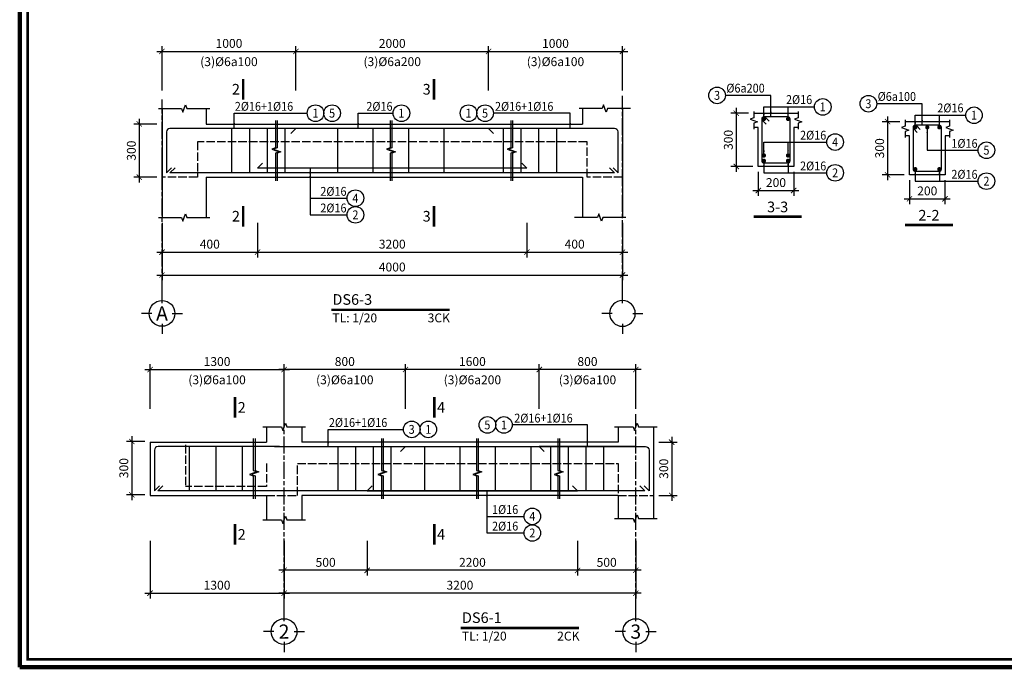
# Model space of a CAD drawing. Units: millimetres. Extents: x 300025 to 542730, y -617847 to 145830.
# Drawn here: x 355069 to 382854, y -474037 to -455776 of the extents above; entities that cross this region are included whole.
import ezdxf
from ezdxf.enums import TextEntityAlignment as Align

# ---------------------------------------------------------------- set-up
doc = ezdxf.new("R2010")
doc.units = ezdxf.units.MM
doc.linetypes.add('ACAD_ISO02W100', pattern=[15, 12, -3])
doc.linetypes.add('ACAD_ISO08W100', pattern=[36, 24, -3, 6, -3])
doc.layers.add('0.18', color=4, linetype='Continuous', lineweight=18)
doc.layers.add('EQUIP', color=2, linetype='Continuous', lineweight=211)
for name, color, linetype in [('1', 1, 'Continuous'), ('2', 2, 'Continuous'), ('3', 3, 'Continuous'), ('4', 4, 'Continuous'), ('6', 6, 'Continuous'), ('7', 7, 'Continuous'), ('8', 8, 'Continuous'), ('9', 9, 'Continuous')]:
    doc.layers.add(name, color=color, linetype=linetype)
doc.styles.add('1', font='VHELVCN0.TTF')
doc.styles.add('2', font='VHELVCB0.TTF')
doc.styles.add('3', font='vn_vni.shx', dxfattribs={"width": 0.9})
doc.dimstyles.new('20', dxfattribs={"dimtxt": 250, "dimasz": 150, "dimexe": 150, "dimexo": 150, "dimgap": 100, "dimtad": 1, "dimdec": 0, "dimlfac": 0.2, "dimzin": 0, "dimdsep": 46, "dimtxsty": '3', "dimblk": 'ARCHTICK', "dimcen": 200, "dimdle": 150, "dimclrd": 7, "dimclre": 7, "dimclrt": 140, "dimadec": 0, "dimazin": 0, "dimtfac": 1, "dimtdec": 0, "dimtix": 1, "dimtmove": 1, "dimatfit": 3, "dimfxl": 0, "dimtolj": 1, "dimtzin": 0, "dimarcsym": 0})

# ---------------------------------------------------------------- blocks, each defined once
blk = doc.blocks.new('Dam')
at = {"layer": '6', "color": 2, "const_width": 0.7}
blk.add_lwpolyline([(0, 0), (33.39, 0)], dxfattribs=at)
at = {"style": '1'}
blk.add_attdef('TIET_DIEN', text='', height=2.5, dxfattribs=at).set_placement((33.48, 0.48), align=Align.BOTTOM_RIGHT)
blk.add_attdef('TI_LE', text='', height=2.5, dxfattribs=at).set_placement((0.33, -1.03), align=Align.TOP_LEFT)
blk.add_attdef('SO_CAU_KIEN', text='', height=2.5, dxfattribs=at).set_placement((33.48, -1.03), align=Align.TOP_RIGHT)
at = {"layer": '3', "style": '2'}
blk.add_attdef('TEN_DAM', text='', height=3, dxfattribs=at).set_placement((0.33, 0.48), align=Align.BOTTOM_LEFT)
blk = doc.blocks.new('_ArchTick')
at = {"color": 0, "linetype": 'ByBlock', "const_width": 0.15}
blk.add_lwpolyline([(-0.5, -0.5), (0.5, 0.5)], dxfattribs=at)
blk = doc.blocks.new('*D611')
at = {"layer": '7', "color": 7, "lineweight": -2}
for p, q in [((372603, -465641), (369580, -465641)), ((369730, -466747), (369730, -465491)), ((372453, -466747), (372453, -465491))]:
    blk.add_line(p, q, dxfattribs=at)
at = {"layer": 'Defpoints', "color": 0}
for p in [(369730, -465641), (369730, -466897), (372453, -466897)]:
    blk.add_point(p, dxfattribs=at)
at = {"layer": '7', "color": 7, "lineweight": -2, "xscale": 150, "yscale": 150, "zscale": 150, "rotation": 180}
blk.add_blockref('_ArchTick', (369730, -465641), dxfattribs=at)
at = {"layer": '7', "color": 7, "lineweight": -2, "xscale": 150, "yscale": 150, "zscale": 150}
blk.add_blockref('_ArchTick', (372453, -465641), dxfattribs=at)
at = {"layer": '7', "color": 140, "char_height": 250, "attachment_point": 5, "style": '3'}
for s, insert in [('\\A1;800', (371091, -465416)), ('\\A1;(3)%%C6a100', (371091, -465931))]:
    blk.add_mtext(s, dxfattribs=dict(at, insert=insert))
blk = doc.blocks.new('*D612')
at = {"layer": '7', "color": 7, "lineweight": -2}
for p, q in [((369880, -465641), (365807, -465641)), ((365957, -466747), (365957, -465491)), ((369730, -466747), (369730, -465491))]:
    blk.add_line(p, q, dxfattribs=at)
at = {"layer": 'Defpoints', "color": 0}
for p in [(365957, -465641), (365957, -466897), (369730, -466897)]:
    blk.add_point(p, dxfattribs=at)
at = {"layer": '7', "color": 7, "lineweight": -2, "xscale": 150, "yscale": 150, "zscale": 150, "rotation": 180}
blk.add_blockref('_ArchTick', (365957, -465641), dxfattribs=at)
at = {"layer": '7', "color": 7, "lineweight": -2, "xscale": 150, "yscale": 150, "zscale": 150}
blk.add_blockref('_ArchTick', (369730, -465641), dxfattribs=at)
at = {"layer": '7', "color": 140, "char_height": 250, "attachment_point": 5, "style": '3'}
for s, insert in [('\\A1;1600', (367844, -465416)), ('\\A1;(3)%%C6a200', (367844, -465931))]:
    blk.add_mtext(s, dxfattribs=dict(at, insert=insert))
blk = doc.blocks.new('*D613')
at = {"layer": '7', "color": 7, "lineweight": -2}
for p, q in [((366107, -465641), (362379, -465641)), ((362529, -466747), (362529, -465491)), ((365957, -466747), (365957, -465491))]:
    blk.add_line(p, q, dxfattribs=at)
at = {"layer": 'Defpoints', "color": 0}
for p in [(362529, -465641), (362529, -466897), (365957, -466897)]:
    blk.add_point(p, dxfattribs=at)
at = {"layer": '7', "color": 7, "lineweight": -2, "xscale": 150, "yscale": 150, "zscale": 150, "rotation": 180}
blk.add_blockref('_ArchTick', (362529, -465641), dxfattribs=at)
at = {"layer": '7', "color": 7, "lineweight": -2, "xscale": 150, "yscale": 150, "zscale": 150}
blk.add_blockref('_ArchTick', (365957, -465641), dxfattribs=at)
at = {"layer": '7', "color": 140, "char_height": 250, "attachment_point": 5, "style": '3'}
for s, insert in [('\\A1;800', (364243, -465416)), ('\\A1;(3)%%C6a100', (364243, -465931))]:
    blk.add_mtext(s, dxfattribs=dict(at, insert=insert))
blk = doc.blocks.new('*D614')
at = {"layer": '7', "color": 7, "lineweight": -2}
for p, q in [((370813, -470475), (370813, -471453)), ((372453, -470475), (372453, -471453)), ((372603, -471303), (370663, -471303))]:
    blk.add_line(p, q, dxfattribs=at)
at = {"layer": 'Defpoints', "color": 0}
for p in [(370813, -470325), (372453, -470325), (370813, -471303)]:
    blk.add_point(p, dxfattribs=at)
at = {"layer": '7', "color": 7, "lineweight": -2, "xscale": 150, "yscale": 150, "zscale": 150, "rotation": 180}
blk.add_blockref('_ArchTick', (370813, -471303), dxfattribs=at)
at = {"layer": '7', "color": 7, "lineweight": -2, "xscale": 150, "yscale": 150, "zscale": 150}
blk.add_blockref('_ArchTick', (372453, -471303), dxfattribs=at)
at = {"layer": '7', "color": 140, "insert": (371633, -471078), "char_height": 250, "attachment_point": 5, "style": '3'}
blk.add_mtext('\\A1;500', dxfattribs=at)
blk = doc.blocks.new('*D615')
at = {"layer": '7', "color": 7, "lineweight": -2}
for p, q in [((364874, -470475), (364874, -471453)), ((370813, -470475), (370813, -471453)), ((370963, -471303), (364724, -471303))]:
    blk.add_line(p, q, dxfattribs=at)
at = {"layer": 'Defpoints', "color": 0}
for p in [(364874, -470325), (370813, -470325), (364874, -471303)]:
    blk.add_point(p, dxfattribs=at)
at = {"layer": '7', "color": 7, "lineweight": -2, "xscale": 150, "yscale": 150, "zscale": 150, "rotation": 180}
blk.add_blockref('_ArchTick', (364874, -471303), dxfattribs=at)
at = {"layer": '7', "color": 7, "lineweight": -2, "xscale": 150, "yscale": 150, "zscale": 150}
blk.add_blockref('_ArchTick', (370813, -471303), dxfattribs=at)
at = {"layer": '7', "color": 140, "insert": (367844, -471078), "char_height": 250, "attachment_point": 5, "style": '3'}
blk.add_mtext('\\A1;2200', dxfattribs=at)
blk = doc.blocks.new('*D616')
at = {"layer": '7', "color": 7, "lineweight": -2}
for p, q in [((362529, -470475), (362529, -471453)), ((364874, -470475), (364874, -471453)), ((365024, -471303), (362379, -471303))]:
    blk.add_line(p, q, dxfattribs=at)
at = {"layer": 'Defpoints', "color": 0}
for p in [(362529, -470325), (364874, -470325), (362529, -471303)]:
    blk.add_point(p, dxfattribs=at)
at = {"layer": '7', "color": 7, "lineweight": -2, "xscale": 150, "yscale": 150, "zscale": 150, "rotation": 180}
blk.add_blockref('_ArchTick', (362529, -471303), dxfattribs=at)
at = {"layer": '7', "color": 7, "lineweight": -2, "xscale": 150, "yscale": 150, "zscale": 150}
blk.add_blockref('_ArchTick', (364874, -471303), dxfattribs=at)
at = {"layer": '7', "color": 140, "insert": (363702, -471078), "char_height": 250, "attachment_point": 5, "style": '3'}
blk.add_mtext('\\A1;500', dxfattribs=at)
blk = doc.blocks.new('*D617')
at = {"layer": '7', "color": 7, "lineweight": -2}
for p, q in [((362529, -470475), (362529, -472097)), ((372453, -470475), (372453, -472097)), ((372603, -471947), (362379, -471947))]:
    blk.add_line(p, q, dxfattribs=at)
at = {"layer": 'Defpoints', "color": 0}
for p in [(362529, -470325), (372453, -470325), (362529, -471947)]:
    blk.add_point(p, dxfattribs=at)
at = {"layer": '7', "color": 7, "lineweight": -2, "xscale": 150, "yscale": 150, "zscale": 150, "rotation": 180}
blk.add_blockref('_ArchTick', (362529, -471947), dxfattribs=at)
at = {"layer": '7', "color": 7, "lineweight": -2, "xscale": 150, "yscale": 150, "zscale": 150}
blk.add_blockref('_ArchTick', (372453, -471947), dxfattribs=at)
at = {"layer": '7', "color": 140, "insert": (367491, -471722), "char_height": 250, "attachment_point": 5, "style": '3'}
blk.add_mtext('\\A1;3200', dxfattribs=at)
blk = doc.blocks.new('$RECOVER_080310031609-1')
at = {"layer": '6', "const_width": 0.7}
blk.add_lwpolyline([(0, 5.84), (0, 0)], dxfattribs=at)
at = {"layer": '2', "style": '2'}
blk.add_attdef('MAT_CAT_DUNG', text='', height=3, dxfattribs=at).set_placement((-0.91, 2.92), align=Align.MIDDLE_RIGHT)
blk = doc.blocks.new('*D618')
at = {"layer": '7', "color": 7, "lineweight": -2}
for p, q in [((358747, -470475), (358747, -472097)), ((362529, -470475), (362529, -472097)), ((358597, -471947), (362679, -471947))]:
    blk.add_line(p, q, dxfattribs=at)
at = {"layer": 'Defpoints', "color": 0}
for p in [(358747, -470325), (362529, -470325), (362529, -471947)]:
    blk.add_point(p, dxfattribs=at)
at = {"layer": '7', "color": 7, "lineweight": -2, "xscale": 150, "yscale": 150, "zscale": 150, "rotation": 180}
blk.add_blockref('_ArchTick', (358747, -471947), dxfattribs=at)
at = {"layer": '7', "color": 7, "lineweight": -2, "xscale": 150, "yscale": 150, "zscale": 150}
blk.add_blockref('_ArchTick', (362529, -471947), dxfattribs=at)
at = {"layer": '7', "color": 140, "insert": (360638, -471722), "char_height": 250, "attachment_point": 5, "style": '3'}
blk.add_mtext('\\A1;1300', dxfattribs=at)
blk = doc.blocks.new('*D619')
at = {"layer": '7', "color": 7, "lineweight": -2}
for p, q in [((358597, -465641), (362679, -465641)), ((358747, -466747), (358747, -465491)), ((362529, -467103), (362529, -465491))]:
    blk.add_line(p, q, dxfattribs=at)
at = {"layer": 'Defpoints', "color": 0}
for p in [(362529, -465641), (358747, -466897), (362529, -467253)]:
    blk.add_point(p, dxfattribs=at)
at = {"layer": '7', "color": 7, "lineweight": -2, "xscale": 150, "yscale": 150, "zscale": 150, "rotation": 180}
blk.add_blockref('_ArchTick', (358747, -465641), dxfattribs=at)
at = {"layer": '7', "color": 7, "lineweight": -2, "xscale": 150, "yscale": 150, "zscale": 150}
blk.add_blockref('_ArchTick', (362529, -465641), dxfattribs=at)
at = {"layer": '7', "color": 140, "char_height": 250, "attachment_point": 5, "style": '3'}
for s, insert in [('\\A1;1300', (360638, -465416)), ('\\A1;(3)%%C6a100', (360638, -465931))]:
    blk.add_mtext(s, dxfattribs=dict(at, insert=insert))
blk = doc.blocks.new('Truc dung')
at = {"layer": '6'}
for p, q in [((0, -4.15), (0, 0)), ((-2.89, -7.06), (-5.78, -7.06)), ((2.89, -7.06), (5.78, -7.06)), ((0, -9.95), (0, -12.84))]:
    blk.add_line(p, q, dxfattribs=at)
blk.add_circle((0, -7.06), 3.63, dxfattribs=at)
at = {"layer": '2', "style": '2'}
blk.add_attdef('TRUC_DUNG', text='', height=4, dxfattribs=at).set_placement((0, -7.06), align=Align.MIDDLE_CENTER)
blk = doc.blocks.new('*D620')
at = {"layer": '8', "color": 7, "lineweight": -2}
for p, q in [((358232, -467521), (358232, -469321)), ((358597, -467671), (358082, -467671)), ((358597, -469171), (358082, -469171))]:
    blk.add_line(p, q, dxfattribs=at)
at = {"layer": 'Defpoints', "color": 0}
for p in [(358747, -467671), (358232, -469171), (358747, -469171)]:
    blk.add_point(p, dxfattribs=at)
at = {"layer": '8', "color": 7, "lineweight": -2, "xscale": 150, "yscale": 150, "zscale": 150}
for p, rotation in [((358232, -467671), 90), ((358232, -469171), 270)]:
    blk.add_blockref('_ArchTick', p, dxfattribs=dict(at, rotation=rotation))
at = {"layer": '8', "color": 140, "insert": (358007, -468421), "char_height": 250, "attachment_point": 5, "rotation": 90, "style": '3'}
blk.add_mtext('\\A1;300', dxfattribs=at)
blk = doc.blocks.new('*D621')
at = {"layer": '8', "color": 7, "lineweight": -2}
for p, q in [((373468, -467539), (373468, -469339)), ((373103, -467689), (373618, -467689)), ((373103, -469189), (373618, -469189))]:
    blk.add_line(p, q, dxfattribs=at)
at = {"layer": 'Defpoints', "color": 0}
for p in [(372953, -467689), (372953, -469189), (373468, -469189)]:
    blk.add_point(p, dxfattribs=at)
at = {"layer": '8', "color": 7, "lineweight": -2, "xscale": 150, "yscale": 150, "zscale": 150}
for p, rotation in [((373468, -467689), 90), ((373468, -469189), 270)]:
    blk.add_blockref('_ArchTick', p, dxfattribs=dict(at, rotation=rotation))
at = {"layer": '8', "color": 140, "insert": (373243, -468439), "char_height": 250, "attachment_point": 5, "rotation": 90, "style": '3'}
blk.add_mtext('\\A1;300', dxfattribs=at)
blk = doc.blocks.new('*D631')
at = {"layer": '7', "color": 7, "lineweight": -2}
for p, q in [((359085, -461502), (359085, -463125)), ((372078, -461502), (372078, -463125)), ((358935, -462975), (372228, -462975))]:
    blk.add_line(p, q, dxfattribs=at)
at = {"layer": 'Defpoints', "color": 0}
for p in [(359085, -461352), (372078, -461352), (372078, -462975)]:
    blk.add_point(p, dxfattribs=at)
at = {"layer": '7', "color": 7, "lineweight": -2, "xscale": 150, "yscale": 150, "zscale": 150, "rotation": 180}
blk.add_blockref('_ArchTick', (359085, -462975), dxfattribs=at)
at = {"layer": '7', "color": 7, "lineweight": -2, "xscale": 150, "yscale": 150, "zscale": 150}
blk.add_blockref('_ArchTick', (372078, -462975), dxfattribs=at)
at = {"layer": '7', "color": 140, "insert": (365581, -462750), "char_height": 250, "attachment_point": 5, "style": '3'}
blk.add_mtext('\\A1;4000', dxfattribs=at)
blk = doc.blocks.new('*D632')
at = {"layer": '7', "color": 7, "lineweight": -2}
for p, q in [((369382, -461502), (369382, -462480)), ((372078, -461502), (372078, -462480)), ((369232, -462330), (372228, -462330))]:
    blk.add_line(p, q, dxfattribs=at)
at = {"layer": 'Defpoints', "color": 0}
for p in [(369382, -461352), (372078, -461352), (372078, -462330)]:
    blk.add_point(p, dxfattribs=at)
at = {"layer": '7', "color": 7, "lineweight": -2, "xscale": 150, "yscale": 150, "zscale": 150, "rotation": 180}
blk.add_blockref('_ArchTick', (369382, -462330), dxfattribs=at)
at = {"layer": '7', "color": 7, "lineweight": -2, "xscale": 150, "yscale": 150, "zscale": 150}
blk.add_blockref('_ArchTick', (372078, -462330), dxfattribs=at)
at = {"layer": '7', "color": 140, "insert": (370730, -462105), "char_height": 250, "attachment_point": 5, "style": '3'}
blk.add_mtext('\\A1;400', dxfattribs=at)
blk = doc.blocks.new('*D633')
at = {"layer": '7', "color": 7, "lineweight": -2}
for p, q in [((361781, -461502), (361781, -462480)), ((369382, -461502), (369382, -462480)), ((361631, -462330), (369532, -462330))]:
    blk.add_line(p, q, dxfattribs=at)
at = {"layer": 'Defpoints', "color": 0}
for p in [(361781, -461352), (369382, -461352), (369382, -462330)]:
    blk.add_point(p, dxfattribs=at)
at = {"layer": '7', "color": 7, "lineweight": -2, "xscale": 150, "yscale": 150, "zscale": 150, "rotation": 180}
blk.add_blockref('_ArchTick', (361781, -462330), dxfattribs=at)
at = {"layer": '7', "color": 7, "lineweight": -2, "xscale": 150, "yscale": 150, "zscale": 150}
blk.add_blockref('_ArchTick', (369382, -462330), dxfattribs=at)
at = {"layer": '7', "color": 140, "insert": (365581, -462105), "char_height": 250, "attachment_point": 5, "style": '3'}
blk.add_mtext('\\A1;3200', dxfattribs=at)
blk = doc.blocks.new('*D634')
at = {"layer": '7', "color": 7, "lineweight": -2}
for p, q in [((359085, -461502), (359085, -462480)), ((361781, -461502), (361781, -462480)), ((358935, -462330), (361931, -462330))]:
    blk.add_line(p, q, dxfattribs=at)
at = {"layer": 'Defpoints', "color": 0}
for p in [(359085, -461352), (361781, -461352), (361781, -462330)]:
    blk.add_point(p, dxfattribs=at)
at = {"layer": '7', "color": 7, "lineweight": -2, "xscale": 150, "yscale": 150, "zscale": 150, "rotation": 180}
blk.add_blockref('_ArchTick', (359085, -462330), dxfattribs=at)
at = {"layer": '7', "color": 7, "lineweight": -2, "xscale": 150, "yscale": 150, "zscale": 150}
blk.add_blockref('_ArchTick', (361781, -462330), dxfattribs=at)
at = {"layer": '7', "color": 140, "insert": (360433, -462105), "char_height": 250, "attachment_point": 5, "style": '3'}
blk.add_mtext('\\A1;400', dxfattribs=at)
blk = doc.blocks.new('*D635')
at = {"layer": '7', "color": 7, "lineweight": -2}
for p, q in [((368149, -456669), (372228, -456669)), ((368299, -457775), (368299, -456519)), ((372078, -457775), (372078, -456519))]:
    blk.add_line(p, q, dxfattribs=at)
at = {"layer": 'Defpoints', "color": 0}
for p in [(372078, -456669), (368299, -457925), (372078, -457925)]:
    blk.add_point(p, dxfattribs=at)
at = {"layer": '7', "color": 7, "lineweight": -2, "xscale": 150, "yscale": 150, "zscale": 150, "rotation": 180}
blk.add_blockref('_ArchTick', (368299, -456669), dxfattribs=at)
at = {"layer": '7', "color": 7, "lineweight": -2, "xscale": 150, "yscale": 150, "zscale": 150}
blk.add_blockref('_ArchTick', (372078, -456669), dxfattribs=at)
at = {"layer": '7', "color": 140, "char_height": 250, "attachment_point": 5, "style": '3'}
for s, insert in [('\\A1;1000', (370188, -456444)), ('\\A1;(3)%%C6a100', (370188, -456959))]:
    blk.add_mtext(s, dxfattribs=dict(at, insert=insert))
blk = doc.blocks.new('*D636')
at = {"layer": '7', "color": 7, "lineweight": -2}
for p, q in [((362714, -456669), (368449, -456669)), ((362864, -457775), (362864, -456519)), ((368299, -457775), (368299, -456519))]:
    blk.add_line(p, q, dxfattribs=at)
at = {"layer": 'Defpoints', "color": 0}
for p in [(368299, -456669), (362864, -457925), (368299, -457925)]:
    blk.add_point(p, dxfattribs=at)
at = {"layer": '7', "color": 7, "lineweight": -2, "xscale": 150, "yscale": 150, "zscale": 150, "rotation": 180}
blk.add_blockref('_ArchTick', (362864, -456669), dxfattribs=at)
at = {"layer": '7', "color": 7, "lineweight": -2, "xscale": 150, "yscale": 150, "zscale": 150}
blk.add_blockref('_ArchTick', (368299, -456669), dxfattribs=at)
at = {"layer": '7', "color": 140, "char_height": 250, "attachment_point": 5, "style": '3'}
for s, insert in [('\\A1;2000', (365581, -456444)), ('\\A1;(3)%%C6a200', (365581, -456959))]:
    blk.add_mtext(s, dxfattribs=dict(at, insert=insert))
blk = doc.blocks.new('*D637')
at = {"layer": '7', "color": 7, "lineweight": -2}
for p, q in [((358935, -456669), (363014, -456669)), ((359085, -457775), (359085, -456519)), ((362864, -457775), (362864, -456519))]:
    blk.add_line(p, q, dxfattribs=at)
at = {"layer": 'Defpoints', "color": 0}
for p in [(362864, -456669), (359085, -457925), (362864, -457925)]:
    blk.add_point(p, dxfattribs=at)
at = {"layer": '7', "color": 7, "lineweight": -2, "xscale": 150, "yscale": 150, "zscale": 150, "rotation": 180}
blk.add_blockref('_ArchTick', (359085, -456669), dxfattribs=at)
at = {"layer": '7', "color": 7, "lineweight": -2, "xscale": 150, "yscale": 150, "zscale": 150}
blk.add_blockref('_ArchTick', (362864, -456669), dxfattribs=at)
at = {"layer": '7', "color": 140, "char_height": 250, "attachment_point": 5, "style": '3'}
for s, insert in [('\\A1;1000', (360974, -456444)), ('\\A1;(3)%%C6a100', (360974, -456959))]:
    blk.add_mtext(s, dxfattribs=dict(at, insert=insert))
blk = doc.blocks.new('*D638')
at = {"layer": '8', "color": 7, "lineweight": -2}
for p, q in [((358935, -458717), (358294, -458717)), ((358444, -458567), (358444, -460367)), ((358935, -460217), (358294, -460217))]:
    blk.add_line(p, q, dxfattribs=at)
at = {"layer": 'Defpoints', "color": 0}
for p in [(359085, -458717), (358444, -460217), (359085, -460217)]:
    blk.add_point(p, dxfattribs=at)
at = {"layer": '8', "color": 7, "lineweight": -2, "xscale": 150, "yscale": 150, "zscale": 150}
for p, rotation in [((358444, -458717), 90), ((358444, -460217), 270)]:
    blk.add_blockref('_ArchTick', p, dxfattribs=dict(at, rotation=rotation))
at = {"layer": '8', "color": 140, "insert": (358219, -459467), "char_height": 250, "attachment_point": 5, "rotation": 90, "style": '3'}
blk.add_mtext('\\A1;300', dxfattribs=at)
blk = doc.blocks.new('*D641')
at = {"layer": '7', "color": 7, "lineweight": -2}
for p, q in [((379903, -458651), (379411, -458651)), ((379561, -458501), (379561, -460301)), ((380030, -460151), (379411, -460151))]:
    blk.add_line(p, q, dxfattribs=at)
at = {"layer": 'Defpoints', "color": 0}
for p in [(380053, -458651), (379561, -460151), (380180, -460151)]:
    blk.add_point(p, dxfattribs=at)
at = {"layer": '7', "color": 7, "lineweight": -2, "xscale": 150, "yscale": 150, "zscale": 150}
for p, rotation in [((379561, -458651), 90), ((379561, -460151), 270)]:
    blk.add_blockref('_ArchTick', p, dxfattribs=dict(at, rotation=rotation))
at = {"layer": '7', "color": 140, "insert": (379336, -459401), "char_height": 250, "attachment_point": 5, "rotation": 90, "style": '3'}
blk.add_mtext('\\A1;300', dxfattribs=at)
blk = doc.blocks.new('$RECOVER_080310031609-2')
at = {"layer": '3', "color": 2, "const_width": 0.7}
blk.add_lwpolyline([(-6.75, 0), (6.75, 0)], dxfattribs=at)
at = {"style": '2'}
blk.add_attdef('MAT_CAT_DAM', text='', height=3, dxfattribs=at).set_placement((0, 0.32), align=Align.BOTTOM_CENTER)
blk = doc.blocks.new('*D639')
at = {"layer": '7', "color": 7, "lineweight": -2}
for p, q in [((380180, -460301), (380180, -460978)), ((381180, -460301), (381180, -460978)), ((380030, -460828), (381330, -460828))]:
    blk.add_line(p, q, dxfattribs=at)
at = {"layer": 'Defpoints', "color": 0}
for p in [(380180, -460151), (381180, -460151), (381180, -460828)]:
    blk.add_point(p, dxfattribs=at)
at = {"layer": '7', "color": 7, "lineweight": -2, "xscale": 150, "yscale": 150, "zscale": 150, "rotation": 180}
blk.add_blockref('_ArchTick', (380180, -460828), dxfattribs=at)
at = {"layer": '7', "color": 7, "lineweight": -2, "xscale": 150, "yscale": 150, "zscale": 150}
blk.add_blockref('_ArchTick', (381180, -460828), dxfattribs=at)
at = {"layer": '7', "color": 140, "insert": (380680, -460603), "char_height": 250, "attachment_point": 5, "style": '3'}
blk.add_mtext('\\A1;200', dxfattribs=at)
blk = doc.blocks.new('*D642')
at = {"layer": '7', "color": 7, "lineweight": -2}
for p, q in [((375633, -458415), (375141, -458415)), ((375291, -458265), (375291, -460065)), ((375760, -459915), (375141, -459915))]:
    blk.add_line(p, q, dxfattribs=at)
at = {"layer": 'Defpoints', "color": 0}
for p in [(375783, -458415), (375291, -459915), (375910, -459915)]:
    blk.add_point(p, dxfattribs=at)
at = {"layer": '7', "color": 7, "lineweight": -2, "xscale": 150, "yscale": 150, "zscale": 150}
for p, rotation in [((375291, -458415), 90), ((375291, -459915), 270)]:
    blk.add_blockref('_ArchTick', p, dxfattribs=dict(at, rotation=rotation))
at = {"layer": '7', "color": 140, "insert": (375066, -459165), "char_height": 250, "attachment_point": 5, "rotation": 90, "style": '3'}
blk.add_mtext('\\A1;300', dxfattribs=at)
blk = doc.blocks.new('*D640')
at = {"layer": '7', "color": 7, "lineweight": -2}
for p, q in [((375910, -460065), (375910, -460743)), ((376910, -460065), (376910, -460743)), ((375760, -460593), (377060, -460593))]:
    blk.add_line(p, q, dxfattribs=at)
at = {"layer": 'Defpoints', "color": 0}
for p in [(375910, -459915), (376910, -459915), (376910, -460593)]:
    blk.add_point(p, dxfattribs=at)
at = {"layer": '7', "color": 7, "lineweight": -2, "xscale": 150, "yscale": 150, "zscale": 150, "rotation": 180}
blk.add_blockref('_ArchTick', (375910, -460593), dxfattribs=at)
at = {"layer": '7', "color": 7, "lineweight": -2, "xscale": 150, "yscale": 150, "zscale": 150}
blk.add_blockref('_ArchTick', (376910, -460593), dxfattribs=at)
at = {"layer": '7', "color": 140, "insert": (376410, -460368), "char_height": 250, "attachment_point": 5, "style": '3'}
blk.add_mtext('\\A1;200', dxfattribs=at)

msp = doc.modelspace()

# ---------------------------------------------------------------- linework, layer by layer
at = {"linetype": 'Continuous'}
for points in [[(358984.6, -458281.2), (359634.6, -458281.2), (359672.1, -458384.2), (359747.1, -458178.1), (359784.6, -458281.2), (360434.6, -458281.2)], [(372303.1, -458281.2), (371653.1, -458281.2), (371615.6, -458384.2), (371540.6, -458178.1), (371503.1, -458281.2), (370853.1, -458281.2)], [(375783.4, -458365.4), (375783.4, -458540.4), (375680.3, -458577.9), (375886.4, -458652.9), (375783.4, -458690.4), (375783.4, -458865.4)], [(377037.5, -458365.4), (377037.5, -458540.4), (376934.5, -458577.9), (377140.6, -458652.9), (377037.5, -458690.4), (377037.5, -458865.4)], [(362287.7, -458616.8), (362287.7, -459391.8), (362184.7, -459429.3), (362390.8, -459504.3), (362287.7, -459541.8), (362287.7, -460316.8)], [(362337.7, -458616.8), (362337.7, -459391.8), (362234.7, -459429.3), (362440.8, -459504.3), (362337.7, -459541.8), (362337.7, -460316.8)], [(365520.4, -458616.8), (365520.4, -459391.8), (365417.3, -459429.3), (365623.4, -459504.3), (365520.4, -459541.8), (365520.4, -460316.8)], [(365570.4, -458616.8), (365570.4, -459391.8), (365467.3, -459429.3), (365673.4, -459504.3), (365570.4, -459541.8), (365570.4, -460316.8)], [(368927.1, -458616.8), (368927.1, -459391.8), (368824.1, -459429.3), (369030.2, -459504.3), (368927.1, -459541.8), (368927.1, -460316.8)], [(368977.1, -458616.8), (368977.1, -459391.8), (368874.1, -459429.3), (369080.2, -459504.3), (368977.1, -459541.8), (368977.1, -460316.8)], [(380053.4, -458600.6), (380053.4, -458775.6), (379950.3, -458813.1), (380156.4, -458888.1), (380053.4, -458925.6), (380053.4, -459100.6)], [(381307.5, -458600.6), (381307.5, -458775.6), (381204.5, -458813.1), (381410.6, -458888.1), (381307.5, -458925.6), (381307.5, -459100.6)], [(358984.6, -461352.3), (359634.6, -461352.3), (359672.1, -461455.3), (359747.1, -461249.3), (359784.6, -461352.3), (360434.6, -461352.3)], [(372178.1, -461352.3), (371528.1, -461352.3), (371490.6, -461455.3), (371415.6, -461249.3), (371378.1, -461352.3), (370728.1, -461352.3)], [(361929.2, -467253.4), (362454.2, -467253.4), (362491.7, -467356.4), (362566.7, -467150.4), (362604.2, -467253.4), (363132.3, -467253.4)], [(371853.4, -467253.4), (372378.4, -467253.4), (372415.9, -467356.4), (372490.9, -467150.4), (372528.4, -467253.4), (373056.5, -467253.4)], [(361661, -467589.1), (361661, -468489.1), (361764, -468526.6), (361558, -468601.6), (361661, -468639.1), (361661, -469289.1)], [(361711, -467589.1), (361711, -468489.1), (361814, -468526.6), (361608, -468601.6), (361711, -468639.1), (361711, -469289.1)], [(365279, -467589.1), (365279, -468489.1), (365382, -468526.6), (365176, -468601.6), (365279, -468639.1), (365279, -469289.1)], [(365329, -467589.1), (365329, -468489.1), (365432, -468526.6), (365226, -468601.6), (365329, -468639.1), (365329, -469289.1)], [(367958.3, -467589.1), (367958.3, -468489.1), (368061.4, -468526.6), (367855.3, -468601.6), (367958.3, -468639.1), (367958.3, -469289.1)], [(368008.3, -467589.1), (368008.3, -468489.1), (368111.4, -468526.6), (367905.3, -468601.6), (368008.3, -468639.1), (368008.3, -469289.1)], [(370255.9, -467589.1), (370255.9, -468489.1), (370358.9, -468526.6), (370152.8, -468601.6), (370255.9, -468639.1), (370255.9, -469289.1)], [(370305.9, -467589.1), (370305.9, -468489.1), (370408.9, -468526.6), (370202.8, -468601.6), (370305.9, -468639.1), (370305.9, -469289.1)], [(361929.2, -469882.4), (362454.2, -469882.4), (362491.7, -469985.5), (362566.7, -469779.4), (362604.2, -469882.4), (363132.3, -469882.4)], [(371853.4, -469838), (372378.4, -469838), (372415.9, -469941), (372490.9, -469734.9), (372528.4, -469838), (373056.5, -469838)]]:
    msp.add_lwpolyline(points, dxfattribs=at)
for centre in [(374748.5, -457909.5), (363416.4, -458412.3), (363884.9, -458412.3), (365841, -458412.3), (367733.2, -458412.3), (368201.8, -458412.3), (377729.2, -458234.5), (379018.5, -458144.7), (381999.2, -458469.7), (378080, -459225.7), (382350, -459456.5), (378080, -460093.5), (382350, -460328.7), (364542.5, -460809.3), (364542.5, -461277.9), (368266.3, -467203), (368734.8, -467203), (366130.9, -467328.8), (366599.4, -467328.8), (369534.8, -469781.6), (369534.8, -470250.1)]:
    msp.add_circle(centre, 234.3)
at = {"layer": '0.18', "const_width": 74}
msp.add_lwpolyline([(355292.7, -473813.1), (399394.3, -473813.1), (399394.3, -442761.5), (355292.7, -442761.5)], close=True, dxfattribs=at)
at = {"layer": '1'}
for p, q in [((362864, -458841.8), (362722.6, -458983.3)), ((368298.7, -458841.8), (368440.1, -458983.3)), ((359310, -460091.8), (359451.4, -459950.4)), ((371853.1, -460091.8), (359310, -460091.8)), ((371853.1, -460091.8), (371711.7, -459950.4)), ((362258.3, -467814.1), (372578.4, -467814.1)), ((365957.4, -467814.1), (365816, -467955.5))]:
    msp.add_line(p, q, dxfattribs=at)
at = {"layer": '1', "const_width": 60}
for points in [[(376040.5, -458575.4, 1), (376100.5, -458575.4, 1)], [(376720.5, -458575.4, 1), (376780.5, -458575.4, 1)], [(380310.5, -458810.6, 1), (380370.5, -458810.6, 1)], [(380650.5, -458810.6, 1), (380710.5, -458810.6, 1)], [(380990.5, -458810.6, 1), (381050.5, -458810.6, 1)], [(376040.5, -459605.4, -1), (376100.5, -459605.4, -1)], [(376720.5, -459605.4, -1), (376780.5, -459605.4, -1)], [(376040.5, -459755.4, 1), (376100.5, -459755.4, 1)], [(376720.5, -459755.4, 1), (376780.5, -459755.4, 1)], [(380310.5, -459990.6, 1), (380370.5, -459990.6, 1)], [(380990.5, -459990.6, 1), (381050.5, -459990.6, 1)]]:
    msp.add_lwpolyline(points, format="xyb", close=True, dxfattribs=at)
at = {"layer": '1'}
for points in [[(371811.7, -459950.4), (371953.1, -460091.8), (371953.1, -458941.8, 0.4142136), (371853.1, -458841.8), (359309.6, -458841.8, 0.4142136), (359209.6, -458941.8), (359209.6, -460091.8), (359351, -459950.4)], [(362404.2, -467814.1), (358971.6, -467814.1, 0.4142136), (358871.6, -467914.1), (358871.6, -469064.1), (359013, -468922.6)], [(366948.3, -467814.1), (372728.4, -467814.1, -0.4142136), (372828.4, -467914.1), (372828.4, -469060.2), (372686.9, -468918.8)]]:
    msp.add_lwpolyline(points, format="xyb", dxfattribs=at)
for points in [[(369240.7, -459825.4), (369382.1, -459966.8), (361780.6, -459966.8), (361922, -459825.4)], [(372453.4, -467814.1), (369729.6, -467814.1), (369871.1, -467955.5)], [(372565.9, -468922.6), (372707.3, -469064.1), (358964.7, -469064.1), (359106.1, -468922.6)], [(365015.5, -468922.6), (364874, -469064.1), (370813, -469064.1), (370671.6, -468922.6)]]:
    msp.add_lwpolyline(points, dxfattribs=at)
at = {"layer": '2'}
for p, q in [((361049.3, -458841.8), (361049.3, -460091.8)), ((361549.3, -458841.8), (361549.3, -460091.8)), ((362049.3, -458841.8), (362049.3, -460091.8)), ((362549.3, -458841.8), (362549.3, -460091.8)), ((364038, -458841.8), (364038, -460091.8)), ((365038, -458841.8), (365038, -460091.8)), ((366038, -458841.8), (366038, -460091.8)), ((367038, -458841.8), (367038, -460091.8)), ((368713.4, -458841.8), (368713.4, -460091.8)), ((369213.4, -458841.8), (369213.4, -460091.8)), ((369713.4, -458841.8), (369713.4, -460091.8)), ((370213.4, -458841.8), (370213.4, -460091.8)), ((359850.2, -467814.1), (359850.2, -469064.1)), ((360600.2, -467814.1), (360600.2, -469064.1)), ((361350.2, -467814.1), (361350.2, -469064.1)), ((364042.7, -467814.1), (364042.7, -469064.1)), ((364542.7, -467814.1), (364542.7, -469064.1)), ((365042.7, -467814.1), (365042.7, -469064.1)), ((365542.7, -467814.1), (365542.7, -469064.1)), ((366490.7, -467814.1), (366490.7, -469064.1)), ((367490.7, -467814.1), (367490.7, -469064.1)), ((368490.7, -467814.1), (368490.7, -469064.1)), ((369490.7, -467814.1), (369490.7, -469064.1)), ((370044.3, -467814.1), (370044.3, -469064.1)), ((370544.3, -467814.1), (370544.3, -469064.1)), ((371044.3, -467814.1), (371044.3, -469064.1)), ((371544.3, -467814.1), (371544.3, -469064.1))]:
    msp.add_line(p, q, dxfattribs=at)
for points in [[(376214, -458634.1), (376112.9, -458532.9, 0.6681786), (376010.5, -458575.4), (376010.5, -459755.4, 0.4142136), (376070.5, -459815.4), (376750.5, -459815.4, 0.4142136), (376810.5, -459755.4), (376810.5, -458575.4, 0.4142136), (376750.5, -458515.4), (376070.5, -458515.4, 0.6681786), (376028, -458617.8), (376129.2, -458718.9)], [(380484, -458869.3), (380382.9, -458768.1, 0.6681786), (380280.5, -458810.6), (380280.5, -459990.6, 0.4142136), (380340.5, -460050.6), (381020.5, -460050.6, 0.4142136), (381080.5, -459990.6), (381080.5, -458810.6, 0.4142136), (381020.5, -458750.6), (380340.5, -458750.6, 0.6681786), (380298, -458853), (380399.2, -458954.1)]]:
    msp.add_lwpolyline(points, format="xyb", dxfattribs=at)
at = {"layer": '4'}
for p, q in [((359084.6, -458281.2), (359084.6, -461352.3)), ((360334.6, -458281.2), (360334.6, -458716.8)), ((370953.1, -458281.2), (370953.1, -458716.8)), ((372078.1, -458281.2), (372078.1, -461352.3)), ((375783.4, -458415.4), (377037.5, -458415.4)), ((360334.6, -458716.8), (370953.1, -458716.8)), ((380053.4, -458650.6), (381307.5, -458650.6)), ((360334.6, -460216.8), (360334.6, -461352.3)), ((360334.6, -460216.8), (370953.1, -460216.8)), ((370953.1, -460216.8), (370953.1, -461352.3)), ((362029.2, -467253.4), (362029.2, -467689.1)), ((363029.2, -467253.4), (363029.2, -467689.1)), ((371953.4, -467253.4), (371953.4, -467689.1)), ((372953.4, -467253.4), (372953.4, -467689.1)), ((358746.6, -467689.1), (362029.2, -467689.1)), ((358746.6, -467689.1), (358746.6, -469189.1)), ((371953.4, -467689.1), (363029.2, -467689.1)), ((372953.4, -467689.1), (372953.4, -469189.1)), ((358746.6, -469189.1), (362029.2, -469189.1)), ((362029.2, -469189.1), (362029.2, -469882.4)), ((371953.4, -469189.1), (363029.2, -469189.1)), ((363029.2, -469189.1), (363029.2, -469882.4)), ((371953.4, -469189.1), (371953.4, -469838)), ((372953.4, -469195.3), (372953.4, -469838))]:
    msp.add_line(p, q, dxfattribs=at)
for points in [[(377037.5, -458815.4), (376910.5, -458815.4), (376910.5, -459915.4), (375910.5, -459915.4), (375910.5, -458815.4), (375783.4, -458815.4)], [(381307.5, -459050.6), (381180.5, -459050.6), (381180.5, -460150.6), (380180.5, -460150.6), (380180.5, -459050.6), (380053.4, -459050.6)]]:
    msp.add_lwpolyline(points, dxfattribs=at)
at = {"layer": '8', "linetype": 'ACAD_ISO02W100', "ltscale": 20}
for p, q in [((371078.1, -459216.8), (360084.6, -459216.8)), ((360084.6, -459216.8), (360084.6, -460216.8)), ((371078.1, -460216.8), (371078.1, -459216.8)), ((371078.1, -460216.8), (371078.1, -459216.8)), ((359084.6, -460216.8), (359084.6, -459316.8)), ((372078.1, -459316.8), (372078.1, -460216.8)), ((372078.1, -459316.8), (372078.1, -460216.8)), ((360084.6, -460216.8), (359084.6, -460216.8)), ((372078.1, -460216.8), (371078.1, -460216.8)), ((372078.1, -460216.8), (371078.1, -460216.8)), ((359746.6, -467764.1), (359746.6, -468914.1)), ((362029.2, -468289.1), (362029.2, -468939.1)), ((362904.2, -468289.1), (371953.4, -468289.1)), ((362904.2, -469189.1), (362904.2, -468289.1)), ((371953.4, -468289.1), (371953.4, -469195.3)), ((362029.2, -468939.1), (359746.6, -468939.1)), ((362029.2, -469189.1), (362904.2, -469189.1)), ((371953.4, -469195.3), (372953.4, -469195.3))]:
    msp.add_line(p, q, dxfattribs=at)
at = {"layer": '9', "linetype": 'ACAD_ISO08W100', "ltscale": 20}
for p, q in [((359084.6, -463456.3), (359084.6, -458028.5)), ((372078.1, -463352.6), (372078.1, -457924.8)), ((362529.2, -472324.8), (362529.2, -466897)), ((372453.4, -472324.8), (372453.4, -466897))]:
    msp.add_line(p, q, dxfattribs=at)
at = {"layer": 'Defpoints'}
msp.add_lwpolyline([(355068.5, -474037.3), (399618.5, -474037.3), (399618.5, -442537.3), (355068.5, -442537.3)], close=True, dxfattribs=at)
at = {"layer": 'EQUIP'}
msp.add_lwpolyline([(355068.5, -474037.3), (399618.5, -474037.3), (399618.5, -442537.3), (355068.5, -442537.3)], close=True, dxfattribs=at)

# ---------------------------------------------------------------- block references
at = {"xscale": 100, "yscale": 100, "zscale": 100}
for name, p, values in [('$RECOVER_080310031609-1', (361374.2, -458028.8), {'MAT_CAT_DUNG': '2'}), ('$RECOVER_080310031609-1', (366758.1, -458028.8), {'MAT_CAT_DUNG': '3'}), ('$RECOVER_080310031609-1', (361374.2, -461610), {'MAT_CAT_DUNG': '2'}), ('$RECOVER_080310031609-1', (366758.1, -461610), {'MAT_CAT_DUNG': '3'}), ('Truc dung', (359084.6, -463352.6), {'TRUC_DUNG': 'A'}), ('Truc dung', (362529.2, -472324.8), {'TRUC_DUNG': '2'}), ('Truc dung', (372453.4, -472324.8), {'TRUC_DUNG': '3'})]:
    msp.add_blockref(name, p, dxfattribs=at).add_auto_attribs(values)
ref = msp.add_blockref('$RECOVER_080310031609-2', (376457.6, -461331.2), dxfattribs=dict(xscale=100, yscale=100, zscale=100))
ref.add_attrib('MAT_CAT_DAM', '3-3', dxfattribs={"layer": '3', "height": 300, "style": '2'}).set_placement((376457.6, -461298.9), align=Align.BOTTOM_CENTER)
ref = msp.add_blockref('$RECOVER_080310031609-2', (380727.6, -461566.4), dxfattribs=dict(xscale=100, yscale=100, zscale=100))
ref.add_attrib('MAT_CAT_DAM', '2-2', dxfattribs={"layer": '3', "height": 300, "style": '2'}).set_placement((380727.6, -461534.1), align=Align.BOTTOM_CENTER)
at = {"xscale": -100, "yscale": 100, "zscale": 100}
msp.add_blockref('Truc dung', (372078.1, -463352.6), dxfattribs=at)
ref = msp.add_blockref('Dam', (363860.4, -463957.4), dxfattribs=dict(xscale=100, yscale=100, zscale=100))
ref.add_attrib('TI_LE', 'TL: 1/20', dxfattribs={"height": 250, "style": '1'}).set_placement((363893.5, -464060.1), align=Align.TOP_LEFT)
ref.add_attrib('SO_CAU_KIEN', '3CK', dxfattribs={"height": 250, "style": '1'}).set_placement((367208.6, -464060.1), align=Align.TOP_RIGHT)
ref.add_attrib('TEN_DAM', 'DS6-3', dxfattribs={"layer": '3', "height": 300, "style": '2'}).set_placement((363893.5, -463909), align=Align.BOTTOM_LEFT)
ref = msp.add_blockref('$RECOVER_080310031609-1', (361145.6, -467001), dxfattribs=dict(xscale=-100, yscale=100, zscale=100))
ref.add_attrib('MAT_CAT_DUNG', '2', dxfattribs={"layer": '2', "height": 300, "style": '2'}).set_placement((361447.4, -466708.8), align=Align.MIDDLE_RIGHT)
ref = msp.add_blockref('$RECOVER_080310031609-1', (366770.6, -467001), dxfattribs=dict(xscale=-100, yscale=100, zscale=100))
ref.add_attrib('MAT_CAT_DUNG', '4', dxfattribs={"layer": '2', "height": 300, "style": '2'}).set_placement((367072.4, -466708.8), align=Align.MIDDLE_RIGHT)
ref = msp.add_blockref('$RECOVER_080310031609-1', (361145.6, -470582.2), dxfattribs=dict(xscale=-100, yscale=100, zscale=100))
ref.add_attrib('MAT_CAT_DUNG', '2', dxfattribs={"layer": '2', "height": 300, "style": '2'}).set_placement((361447.4, -470290), align=Align.MIDDLE_RIGHT)
ref = msp.add_blockref('$RECOVER_080310031609-1', (366770.6, -470582.2), dxfattribs=dict(xscale=-100, yscale=100, zscale=100))
ref.add_attrib('MAT_CAT_DUNG', '4', dxfattribs={"layer": '2', "height": 300, "style": '2'}).set_placement((367072.4, -470290), align=Align.MIDDLE_RIGHT)
ref = msp.add_blockref('Dam', (367515.7, -472929.6), dxfattribs=dict(xscale=100, yscale=100, zscale=100))
ref.add_attrib('TI_LE', 'TL: 1/20', dxfattribs={"height": 250, "style": '1'}).set_placement((367548.8, -473032.4), align=Align.TOP_LEFT)
ref.add_attrib('SO_CAU_KIEN', '2CK', dxfattribs={"height": 250, "style": '1'}).set_placement((370864, -473032.4), align=Align.TOP_RIGHT)
ref.add_attrib('TEN_DAM', 'DS6-1', dxfattribs={"layer": '3', "height": 300, "style": '2'}).set_placement((367548.8, -472881.2), align=Align.BOTTOM_LEFT)

# ---------------------------------------------------------------- texts
at = {"layer": '2', "style": '3', "width": 0.9}
for s, p in [('%%C6a200', (375011, -457830.9)), ('%%C6a100', (379281, -458066)), ('2%%C16+1%%C16', (361138.6, -458344.4)), ('2%%C16+1%%C16', (368481.8, -458344.4)), ('2%%C16+1%%C16', (363793.6, -467261)), ('2%%C16+1%%C16', (369025.7, -467135.1))]:
    msp.add_text(s, height=250, dxfattribs=at).set_placement(p)
for s, p in [('2%%C16', (377433, -458153.6)), ('2%%C16', (365590.3, -458344.4)), ('2%%C16', (381703, -458388.8)), ('2%%C16', (377829.3, -459157.9)), ('1%%C16', (382099.3, -459388.6)), ('2%%C16', (377829.3, -460025.6)), ('2%%C16', (382099.3, -460260.8)), ('2%%C16', (364291.8, -460741.5)), ('2%%C16', (364291.8, -461210)), ('1%%C16', (369137, -469713.7)), ('2%%C16', (369137, -470182.2))]:
    msp.add_text(s, height=250, dxfattribs=at).set_placement(p, align=Align.RIGHT)
at = {"layer": '3', "style": '3', "width": 0.9}
for s, p in [('3', (374748.5, -457909.5)), ('1', (377729.2, -458234.5)), ('3', (379018.5, -458144.7)), ('1', (363416.4, -458412.3)), ('5', (363884.9, -458412.3)), ('1', (365841, -458412.3)), ('1', (367733.2, -458412.3)), ('5', (368201.8, -458412.3)), ('1', (381999.2, -458469.7)), ('4', (378080, -459225.7)), ('5', (382350, -459456.5)), ('2', (378080, -460093.5)), ('2', (382350, -460328.7)), ('4', (364542.5, -460809.3)), ('2', (364542.5, -461277.9)), ('3', (366130.9, -467328.8)), ('1', (366599.4, -467328.8)), ('5', (368266.3, -467203)), ('1', (368734.8, -467203)), ('4', (369534.8, -469781.6)), ('2', (369534.8, -470250.1))]:
    msp.add_text(s, height=250, dxfattribs=at).set_placement(p, align=Align.MIDDLE_CENTER)

# ---------------------------------------------------------------- dimensions: what is measured, and where the dimension line sits
at = {"layer": '7'}
for base, p1, p2, text, picture, middle in [((362864, -456668.5), (359084.6, -457924.8), (362864, -457924.8), '1000\\X(3)%%C6a100', '*D637', (360974.3, -456668.5)), ((368298.7, -456668.5), (362864, -457924.8), (368298.7, -457924.8), '2000\\X(3)%%C6a200', '*D636', (365581.3, -456668.5)), ((372078.1, -456668.5), (368298.7, -457924.8), (372078.1, -457924.8), '1000\\X(3)%%C6a100', '*D635', (370188.4, -456668.5)), ((372078.1, -462975.1), (359084.6, -461352.3), (372078.1, -461352.3), '4000', '*D631', (365581.3, -462750.1)), ((361780.6, -462330.5), (359084.6, -461352.3), (361780.6, -461352.3), '400', '*D634', (360432.6, -462105.5)), ((369382.1, -462330.5), (361780.6, -461352.3), (369382.1, -461352.3), '3200', '*D633', (365581.3, -462105.5)), ((372078.1, -462330.5), (369382.1, -461352.3), (372078.1, -461352.3), '400', '*D632', (370730.1, -462105.5)), ((362529.2, -465640.7), (358746.6, -466897), (362529.2, -467253.4), '1300\\X(3)%%C6a100', '*D619', (360637.9, -465640.7)), ((362529.2, -471947.3), (358746.6, -470324.5), (362529.2, -470324.5), '1300', '*D618', (360637.9, -471722.3))]:
    dim = msp.add_linear_dim(base=base, p1=p1, p2=p2, text=text, dimstyle='20', dxfattribs=at)
    dim.commit()
    dim.dimension.update_dxf_attribs({"geometry": picture, "text_midpoint": middle})
for base, p1, p2, picture, middle in [((375290.9, -459915.4), (375783.4, -458415.4), (375910.5, -459915.4), '*D642', (375065.9, -459165.4)), ((379560.9, -460150.6), (380053.4, -458650.6), (380180.5, -460150.6), '*D641', (379335.9, -459400.6))]:
    dim = msp.add_linear_dim(base=base, p1=p1, p2=p2, angle=90, dimstyle='20', dxfattribs=at)
    dim.commit()
    dim.dimension.update_dxf_attribs({"geometry": picture, "text_midpoint": middle})
for base, p1, p2, picture, middle in [((376910.5, -460592.8), (375910.5, -459915.4), (376910.5, -459915.4), '*D640', (376410.5, -460367.8)), ((381180.5, -460828), (380180.5, -460150.6), (381180.5, -460150.6), '*D639', (380680.5, -460603))]:
    dim = msp.add_linear_dim(base=base, p1=p1, p2=p2, dimstyle='20', dxfattribs=at)
    dim.commit()
    dim.dimension.update_dxf_attribs({"geometry": picture, "text_midpoint": middle})
for base, p1, p2, text, picture, middle in [((362529.2, -465640.7), (365957.4, -466897), (362529.2, -466897), '800\\X(3)%%C6a100', '*D613', (364243.3, -465640.7)), ((365957.4, -465640.7), (369729.6, -466897), (365957.4, -466897), '1600\\X(3)%%C6a200', '*D612', (367843.5, -465640.7)), ((369729.6, -465640.7), (372453.4, -466897), (369729.6, -466897), '800\\X(3)%%C6a100', '*D611', (371091.5, -465640.7)), ((362529.2, -471302.7), (364874, -470324.5), (362529.2, -470324.5), '500', '*D616', (363701.6, -471077.7)), ((362529.2, -471947.3), (372453.4, -470324.5), (362529.2, -470324.5), '3200', '*D617', (367491.3, -471722.3)), ((364874, -471302.7), (370813, -470324.5), (364874, -470324.5), '2200', '*D615', (367843.5, -471077.7)), ((370813, -471302.7), (372453.4, -470324.5), (370813, -470324.5), '500', '*D614', (371633.2, -471077.7))]:
    dim = msp.add_linear_dim(base=base, p1=p1, p2=p2, angle=180, text=text, dimstyle='20', dxfattribs=at)
    dim.commit()
    dim.dimension.update_dxf_attribs({"geometry": picture, "text_midpoint": middle})
at = {"layer": '8'}
dim = msp.add_linear_dim(base=(358443.8, -460216.8), p1=(359084.6, -458716.8), p2=(359084.6, -460216.8), angle=90, dimstyle='20', dxfattribs=at)
dim.commit()
dim.dimension.update_dxf_attribs({"geometry": '*D638', "text_midpoint": (358218.8, -459466.8)})
for p1, p2, distance, picture, middle in [((358746.6, -467671.4), (358746.6, -469171.4), -514.5, '*D620', (358007.2, -468421.4)), ((372953.4, -467689.1), (372953.4, -469189.1), 514.5, '*D621', (373242.8, -468439.1))]:
    dim = msp.add_aligned_dim(p1=p1, p2=p2, distance=distance, dimstyle='20', dxfattribs=at)
    dim.commit()
    dim.dimension.update_dxf_attribs({"geometry": picture, "text_midpoint": middle})

# ---------------------------------------------------------------- leaders
for points in [[(376267.4, -458515.4), (376267.4, -457909.5), (374982.8, -457909.5)], [(380537.4, -458750.6), (380537.4, -458144.7), (379252.8, -458144.7)], [(376070.5, -458575.4), (376070.5, -458234.5), (377495, -458234.5)], [(376750.5, -458575.4), (376750.5, -458234.5), (377495, -458234.5)], [(380340.5, -458810.6), (380340.5, -458469.7), (381765, -458469.7)], [(381020.5, -458810.6), (381020.5, -458469.7), (381765, -458469.7)], [(380680.5, -458810.6), (380680.5, -459456.5), (382115.7, -459456.5)], [(376070.5, -459605.4), (376070.5, -459225.7), (377845.7, -459225.7)], [(376750.5, -459605.4), (376750.5, -459225.7), (377845.7, -459225.7)], [(376070.5, -459755.4), (376070.5, -460093.5), (377845.7, -460093.5)], [(376750.5, -459755.4), (376750.5, -460093.5), (377845.7, -460093.5)], [(380340.5, -459990.6), (380340.5, -460328.7), (382115.7, -460328.7)], [(381020.5, -459990.6), (381020.5, -460328.7), (382115.7, -460328.7)]]:
    msp.add_leader(points, dimstyle='20')
at = {"layer": '1'}
for points in [[(361122.1, -458841.8), (361122.1, -458412.3), (363182.1, -458412.3)], [(364618.3, -458841.8), (364618.3, -458412.3), (365606.7, -458412.3)], [(370602.1, -458841.8), (370602.1, -458412.3), (368436, -458412.3)], [(363262.4, -459966.8), (363262.4, -461277.9), (364308.2, -461277.9)], [(363262.4, -460091.8), (363262.4, -460809.3), (364308.2, -460809.3)], [(363777.2, -467814.1), (363777.2, -467328.8), (365896.6, -467328.8)], [(371091.5, -467814.1), (371088.5, -467203), (368969.1, -467203)], [(368254.8, -469064.1), (368254.8, -469781.6), (369300.6, -469781.6)], [(368254.8, -469064.1), (368254.8, -470250.1), (369300.6, -470250.1)]]:
    msp.add_leader(points, dimstyle='20', dxfattribs=at)

doc.saveas('drawing.dxf')
